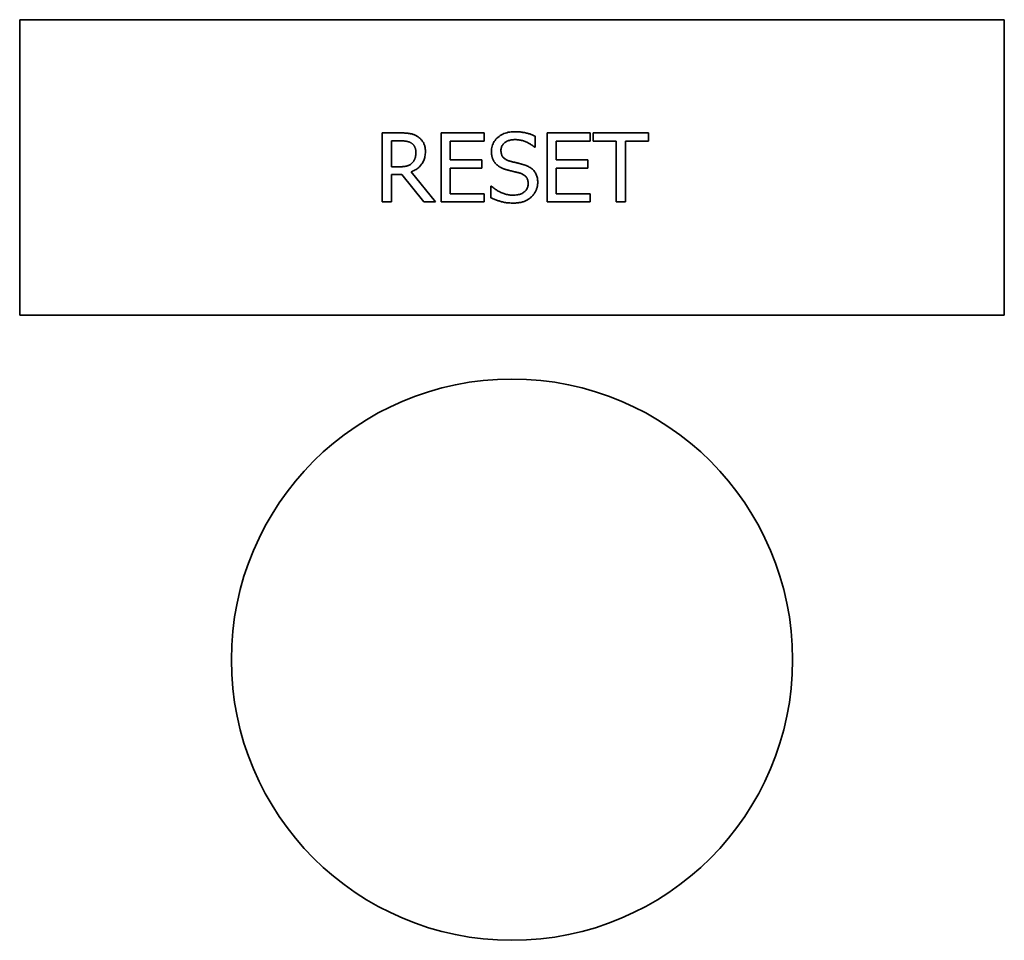
# Paper-space layout 'Sheet_1' of a CAD drawing. Extents: x 12 to 829, y 13 to 581.
# Drawn here: x 412 to 417, y 483 to 487 of the extents above; entities that cross this region are included whole.
import ezdxf

# ---------------------------------------------------------------- set-up
doc = ezdxf.new("R2010")
doc.units = 0
doc.layers.add('Visible Edges(OMA)', color=7, linetype='Continuous', lineweight=35)

psp = doc.layouts.new('Sheet_1')

# ---------------------------------------------------------------- linework, layer by layer
at = {"layer": 'Visible Edges(OMA)'}
for p, q in [((412.2399, 487.303), (417.2399, 487.303)), ((412.2399, 485.803), (412.2399, 487.303)), ((417.2399, 487.303), (417.2399, 485.803)), ((414.0813, 486.378), (414.0813, 486.728)), ((414.0813, 486.728), (414.1715, 486.728)), ((414.38, 486.378), (414.38, 486.728)), ((414.38, 486.728), (414.599, 486.728)), ((414.599, 486.728), (414.599, 486.6866)), ((414.8571, 486.7116), (414.8571, 486.656)), ((414.918, 486.378), (414.918, 486.728)), ((414.918, 486.728), (415.137, 486.728)), ((415.137, 486.728), (415.137, 486.6866)), ((415.1523, 486.6866), (415.1523, 486.728)), ((415.1523, 486.728), (415.4337, 486.728)), ((415.4337, 486.728), (415.4337, 486.6866)), ((414.1279, 486.6878), (414.1279, 486.5562)), ((414.1741, 486.6878), (414.1279, 486.6878)), ((414.599, 486.6866), (414.4265, 486.6866)), ((414.4265, 486.6866), (414.4265, 486.5908)), ((414.8571, 486.656), (414.8537, 486.656)), ((415.137, 486.6866), (414.9646, 486.6866)), ((414.9646, 486.6866), (414.9646, 486.5908)), ((415.2697, 486.6866), (415.1523, 486.6866)), ((415.2697, 486.378), (415.2697, 486.6866)), ((415.3163, 486.6866), (415.3163, 486.378)), ((415.4337, 486.6866), (415.3163, 486.6866)), ((414.1279, 486.5562), (414.1687, 486.5562)), ((414.4265, 486.5908), (414.5873, 486.5908)), ((414.5873, 486.5908), (414.5873, 486.5493)), ((414.9646, 486.5908), (415.1254, 486.5908)), ((415.1254, 486.5908), (415.1254, 486.5493)), ((414.1812, 486.5173), (414.1279, 486.5173)), ((414.1279, 486.5173), (414.1279, 486.378)), ((414.2918, 486.378), (414.1812, 486.5173)), ((414.2277, 486.5303), (414.3522, 486.378)), ((414.4265, 486.5493), (414.4265, 486.4194)), ((414.5873, 486.5493), (414.4265, 486.5493)), ((414.9646, 486.5493), (414.9646, 486.4194)), ((415.1254, 486.5493), (414.9646, 486.5493)), ((414.6327, 486.399), (414.6327, 486.4575)), ((414.6327, 486.4575), (414.6361, 486.4575)), ((414.4265, 486.4194), (414.599, 486.4194)), ((414.599, 486.4194), (414.599, 486.378)), ((414.9646, 486.4194), (415.137, 486.4194)), ((415.137, 486.4194), (415.137, 486.378)), ((414.1279, 486.378), (414.0813, 486.378)), ((414.3522, 486.378), (414.2918, 486.378)), ((414.599, 486.378), (414.38, 486.378)), ((415.137, 486.378), (414.918, 486.378)), ((415.3163, 486.378), (415.2697, 486.378)), ((417.2399, 485.803), (412.2399, 485.803))]:
    psp.add_line(p, q, dxfattribs=at)
at = {"layer": 'Visible Edges(OMA)', "flags": 128}
for points in [[(414.1715, 486.728), (414.1765, 486.728), (414.1813, 486.7279), (414.186, 486.7278), (414.1905, 486.7277), (414.1949, 486.7275), (414.1991, 486.7272), (414.2033, 486.7269), (414.2073, 486.7266), (414.2111, 486.7262), (414.2148, 486.7258), (414.2184, 486.7253), (414.2219, 486.7248), (414.2252, 486.7242), (414.2286, 486.7234), (414.2319, 486.7226), (414.2352, 486.7216), (414.2385, 486.7206), (414.2417, 486.7193), (414.2449, 486.718), (414.2481, 486.7166), (414.2513, 486.715), (414.2544, 486.7133), (414.2575, 486.7115), (414.2606, 486.7096)], [(414.2606, 486.7096), (414.2636, 486.7076), (414.2665, 486.7054), (414.2693, 486.7032), (414.272, 486.7009), (414.2746, 486.6985), (414.2771, 486.696), (414.2794, 486.6934), (414.2817, 486.6908), (414.2839, 486.688), (414.2859, 486.6851), (414.2878, 486.6822), (414.2897, 486.6791), (414.2914, 486.676), (414.2929, 486.6727), (414.2943, 486.6693), (414.2956, 486.6657), (414.2967, 486.6621), (414.2976, 486.6583), (414.2985, 486.6544), (414.2991, 486.6504), (414.2996, 486.6462), (414.3, 486.6419), (414.3002, 486.6375), (414.3003, 486.633)], [(414.6353, 486.6342), (414.6355, 486.6411), (414.6362, 486.648), (414.6373, 486.6546), (414.639, 486.661), (414.641, 486.6672), (414.6436, 486.6733), (414.6466, 486.6791), (414.65, 486.6848), (414.6539, 486.6902), (414.6583, 486.6955), (414.6632, 486.7006), (414.6685, 486.7055), (414.6741, 486.7101), (414.68, 486.7143), (414.6862, 486.7181), (414.6926, 486.7215), (414.6993, 486.7245), (414.7062, 486.7271), (414.7133, 486.7293), (414.7208, 486.7311), (414.7284, 486.7325), (414.7364, 486.7335), (414.7445, 486.7341), (414.753, 486.7343)], [(414.753, 486.7343), (414.7579, 486.7342), (414.7627, 486.7341), (414.7675, 486.7339), (414.7723, 486.7336), (414.777, 486.7333), (414.7816, 486.7328), (414.7862, 486.7323), (414.7908, 486.7317), (414.7953, 486.731), (414.7998, 486.7302), (414.8042, 486.7294), (414.8086, 486.7285), (414.8129, 486.7275), (414.8172, 486.7264), (414.8214, 486.7252), (414.8256, 486.724), (414.8297, 486.7227), (414.8337, 486.7213), (414.8378, 486.7199), (414.8417, 486.7184), (414.8456, 486.7168), (414.8495, 486.7151), (414.8533, 486.7134), (414.8571, 486.7116)], [(414.2297, 486.6758), (414.228, 486.6769), (414.2263, 486.6779), (414.2245, 486.6789), (414.2227, 486.6798), (414.2208, 486.6806), (414.2189, 486.6814), (414.217, 486.6822), (414.215, 486.6828), (414.213, 486.6835), (414.2109, 486.6841), (414.2087, 486.6846), (414.2066, 486.6851), (414.2043, 486.6855), (414.202, 486.6859), (414.1996, 486.6862), (414.1971, 486.6866), (414.1945, 486.6868), (414.1918, 486.6871), (414.1891, 486.6873), (414.1863, 486.6875), (414.1833, 486.6876), (414.1803, 486.6877), (414.1773, 486.6877), (414.1741, 486.6878)], [(414.2518, 486.6293), (414.2518, 486.6319), (414.2516, 486.6343), (414.2515, 486.6368), (414.2512, 486.6391), (414.2509, 486.6415), (414.2505, 486.6438), (414.25, 486.646), (414.2494, 486.6482), (414.2488, 486.6503), (414.2481, 486.6524), (414.2473, 486.6544), (414.2464, 486.6564), (414.2455, 486.6584), (414.2444, 486.6602), (414.2433, 486.662), (414.2422, 486.6638), (414.2409, 486.6655), (414.2395, 486.6672), (414.2381, 486.6688), (414.2366, 486.6703), (414.235, 486.6718), (414.2333, 486.6732), (414.2315, 486.6745), (414.2297, 486.6758)], [(414.7561, 486.694), (414.7508, 486.6939), (414.7457, 486.6936), (414.7407, 486.6931), (414.7359, 486.6923), (414.7313, 486.6914), (414.7268, 486.6902), (414.7226, 486.6888), (414.7185, 486.6873), (414.7145, 486.6855), (414.7108, 486.6835), (414.7072, 486.6812), (414.7038, 486.6788), (414.7006, 486.6762), (414.6977, 486.6735), (414.695, 486.6706), (414.6927, 486.6677), (414.6906, 486.6645), (414.6888, 486.6613), (414.6872, 486.6579), (414.686, 486.6544), (414.685, 486.6507), (414.6843, 486.6469), (414.6839, 486.643), (414.6838, 486.639)], [(414.8537, 486.656), (414.8508, 486.6585), (414.8478, 486.661), (414.8447, 486.6634), (414.8415, 486.6658), (414.8381, 486.6681), (414.8346, 486.6703), (414.831, 486.6725), (414.8272, 486.6746), (414.8233, 486.6767), (414.8193, 486.6788), (414.8151, 486.6807), (414.8108, 486.6827), (414.8065, 486.6845), (414.8021, 486.6861), (414.7976, 486.6876), (414.7932, 486.689), (414.7886, 486.6901), (414.7841, 486.6912), (414.7795, 486.692), (414.7749, 486.6927), (414.7703, 486.6933), (414.7656, 486.6937), (414.7609, 486.6939), (414.7561, 486.694)], [(414.3003, 486.633), (414.3002, 486.6267), (414.2998, 486.6206), (414.2991, 486.6146), (414.2981, 486.6089), (414.2969, 486.6033), (414.2954, 486.5978), (414.2936, 486.5925), (414.2916, 486.5874), (414.2893, 486.5825), (414.2867, 486.5778), (414.2839, 486.5732), (414.2807, 486.5688), (414.2774, 486.5645), (414.2738, 486.5605), (414.2701, 486.5566), (414.2661, 486.553), (414.262, 486.5495), (414.2577, 486.5462), (414.2532, 486.5431), (414.2485, 486.5402), (414.2436, 486.5374), (414.2385, 486.5349), (414.2332, 486.5325), (414.2277, 486.5303)], [(414.2319, 486.5743), (414.2336, 486.5759), (414.2352, 486.5776), (414.2367, 486.5794), (414.2382, 486.5812), (414.2395, 486.583), (414.2408, 486.5849), (414.242, 486.5869), (414.2432, 486.5889), (414.2442, 486.591), (414.2452, 486.5931), (414.2461, 486.5953), (414.247, 486.5976), (414.2477, 486.5999), (414.2485, 486.6022), (414.2491, 486.6047), (414.2497, 486.6071), (414.2502, 486.6097), (414.2506, 486.6123), (414.251, 486.615), (414.2513, 486.6177), (414.2515, 486.6205), (414.2517, 486.6234), (414.2518, 486.6263), (414.2518, 486.6293)], [(414.658, 486.5709), (414.6562, 486.5729), (414.6545, 486.5749), (414.6529, 486.577), (414.6513, 486.5791), (414.6498, 486.5813), (414.6484, 486.5835), (414.647, 486.5858), (414.6457, 486.5882), (414.6445, 486.5906), (414.6433, 486.593), (414.6422, 486.5956), (414.6412, 486.5981), (414.6403, 486.6008), (414.6394, 486.6035), (414.6386, 486.6062), (414.6379, 486.6091), (414.6373, 486.612), (414.6368, 486.6149), (414.6363, 486.618), (414.6359, 486.6211), (414.6356, 486.6242), (414.6354, 486.6275), (414.6353, 486.6308), (414.6353, 486.6342)], [(414.6838, 486.639), (414.6838, 486.6353), (414.6841, 486.6318), (414.6845, 486.6285), (414.6851, 486.6252), (414.6858, 486.6221), (414.6867, 486.6191), (414.6878, 486.6162), (414.689, 486.6134), (414.6904, 486.6108), (414.6919, 486.6083), (414.6937, 486.6059), (414.6955, 486.6037), (414.6976, 486.6015), (414.6997, 486.5995), (414.7021, 486.5975), (414.7045, 486.5957), (414.7071, 486.5939), (414.7099, 486.5923), (414.7128, 486.5907), (414.7158, 486.5893), (414.719, 486.5879), (414.7223, 486.5867), (414.7258, 486.5856), (414.7294, 486.5845)], [(414.1687, 486.5562), (414.172, 486.5562), (414.1753, 486.5563), (414.1785, 486.5564), (414.1817, 486.5565), (414.1848, 486.5568), (414.1878, 486.557), (414.1908, 486.5574), (414.1937, 486.5577), (414.1966, 486.5581), (414.1994, 486.5586), (414.2022, 486.5591), (414.2049, 486.5597), (414.2075, 486.5603), (414.2101, 486.5611), (414.2126, 486.5619), (414.215, 486.5629), (414.2174, 486.564), (414.2196, 486.5651), (414.2219, 486.5664), (414.224, 486.5678), (414.2261, 486.5692), (414.2281, 486.5708), (414.2301, 486.5725), (414.2319, 486.5743)], [(414.7158, 486.54), (414.7128, 486.5408), (414.7099, 486.5417), (414.707, 486.5425), (414.7041, 486.5435), (414.7014, 486.5444), (414.6986, 486.5454), (414.6959, 486.5464), (414.6933, 486.5475), (414.6907, 486.5486), (414.6882, 486.5497), (414.6858, 486.5509), (414.6833, 486.552), (414.681, 486.5533), (414.6787, 486.5546), (414.6764, 486.5559), (414.6742, 486.5574), (414.672, 486.5588), (414.6698, 486.5604), (414.6677, 486.562), (414.6657, 486.5636), (414.6637, 486.5654), (414.6617, 486.5671), (414.6598, 486.569), (414.658, 486.5709)], [(414.7294, 486.5845), (414.7319, 486.5838), (414.7345, 486.5832), (414.7372, 486.5825), (414.74, 486.5817), (414.7429, 486.581), (414.7458, 486.5803), (414.7489, 486.5795), (414.7521, 486.5787), (414.7553, 486.5779), (414.7586, 486.5771), (414.7621, 486.5763), (414.7656, 486.5754), (414.7691, 486.5746), (414.7725, 486.5738), (414.7759, 486.5729), (414.7791, 486.5721), (414.7822, 486.5713), (414.7852, 486.5705), (414.7881, 486.5698), (414.7909, 486.569), (414.7936, 486.5683), (414.7963, 486.5675), (414.7988, 486.5668), (414.8012, 486.5661)], [(414.8012, 486.5661), (414.8071, 486.5642), (414.8127, 486.5621), (414.818, 486.5599), (414.8231, 486.5575), (414.8279, 486.5549), (414.8324, 486.5522), (414.8367, 486.5494), (414.8406, 486.5464), (414.8444, 486.5432), (414.8478, 486.5399), (414.851, 486.5364), (414.8539, 486.5328), (414.8566, 486.529), (414.8591, 486.525), (414.8613, 486.521), (414.8632, 486.5168), (414.865, 486.5124), (414.8665, 486.5079), (414.8678, 486.5033), (414.8688, 486.4985), (414.8696, 486.4935), (414.8702, 486.4885), (414.8706, 486.4832), (414.8707, 486.4779)], [(414.7791, 486.5241), (414.7764, 486.5249), (414.7738, 486.5256), (414.7712, 486.5263), (414.7686, 486.527), (414.7661, 486.5276), (414.7636, 486.5283), (414.7611, 486.5289), (414.7587, 486.5295), (414.7563, 486.5301), (414.754, 486.5307), (414.7517, 486.5312), (414.7494, 486.5318), (414.7471, 486.5323), (414.7448, 486.5329), (414.7423, 486.5334), (414.7397, 486.5341), (414.737, 486.5347), (414.7343, 486.5354), (414.7314, 486.5361), (414.7285, 486.5368), (414.7255, 486.5376), (414.7223, 486.5383), (414.7191, 486.5392), (414.7158, 486.54)], [(414.8222, 486.4705), (414.8221, 486.4739), (414.8219, 486.4773), (414.8215, 486.4805), (414.821, 486.4836), (414.8204, 486.4866), (414.8196, 486.4895), (414.8187, 486.4923), (414.8176, 486.495), (414.8164, 486.4975), (414.815, 486.5), (414.8135, 486.5023), (414.8118, 486.5045), (414.81, 486.5067), (414.808, 486.5087), (414.8059, 486.5106), (414.8036, 486.5125), (414.8011, 486.5143), (414.7985, 486.5159), (414.7956, 486.5175), (414.7927, 486.519), (414.7895, 486.5204), (414.7862, 486.5217), (414.7827, 486.523), (414.7791, 486.5241)], [(414.6361, 486.4575), (414.64, 486.4539), (414.6439, 486.4505), (414.648, 486.4473), (414.6521, 486.4442), (414.6563, 486.4412), (414.6606, 486.4383), (414.665, 486.4356), (414.6695, 486.433), (414.674, 486.4305), (414.6786, 486.4282), (414.6834, 486.426), (414.6882, 486.424), (414.693, 486.4221), (414.6978, 486.4203), (414.7026, 486.4188), (414.7073, 486.4174), (414.712, 486.4161), (414.7167, 486.415), (414.7214, 486.4141), (414.726, 486.4134), (414.7306, 486.4128), (414.7351, 486.4124), (414.7397, 486.4122), (414.7442, 486.4121)], [(414.7442, 486.4121), (414.7505, 486.4122), (414.7565, 486.4125), (414.7623, 486.4131), (414.7678, 486.4139), (414.7731, 486.4149), (414.778, 486.4161), (414.7828, 486.4175), (414.7872, 486.4192), (414.7914, 486.4211), (414.7954, 486.4232), (414.7991, 486.4255), (414.8025, 486.4281), (414.8056, 486.4308), (414.8085, 486.4337), (414.8111, 486.4368), (414.8134, 486.4399), (414.8155, 486.4432), (414.8173, 486.4467), (414.8188, 486.4503), (414.82, 486.4541), (414.8209, 486.458), (414.8216, 486.462), (414.822, 486.4662), (414.8222, 486.4705)], [(414.8707, 486.4779), (414.8706, 486.4744), (414.8704, 486.471), (414.8702, 486.4676), (414.8698, 486.4642), (414.8692, 486.4608), (414.8686, 486.4574), (414.8678, 486.454), (414.867, 486.4506), (414.866, 486.4473), (414.8649, 486.444), (414.8636, 486.4406), (414.8623, 486.4373), (414.8609, 486.434), (414.8593, 486.4309), (414.8577, 486.4278), (414.856, 486.4247), (414.8542, 486.4218), (414.8523, 486.4189), (414.8503, 486.4162), (414.8482, 486.4135), (414.846, 486.4109), (414.8437, 486.4084), (414.8414, 486.4059), (414.8389, 486.4036)], [(414.8389, 486.4036), (414.8361, 486.4011), (414.8332, 486.3987), (414.8303, 486.3963), (414.8273, 486.3941), (414.8242, 486.392), (414.821, 486.39), (414.8178, 486.3881), (414.8146, 486.3863), (414.8113, 486.3846), (414.8079, 486.383), (414.8044, 486.3814), (414.8009, 486.38), (414.7973, 486.3787), (414.7935, 486.3775), (414.7896, 486.3764), (414.7855, 486.3755), (414.7813, 486.3746), (414.7769, 486.3739), (414.7724, 486.3732), (414.7678, 486.3727), (414.7629, 486.3723), (414.758, 486.372), (414.7529, 486.3719), (414.7476, 486.3718)], [(414.7476, 486.3718), (414.7413, 486.3718), (414.7352, 486.372), (414.7293, 486.3723), (414.7235, 486.3727), (414.7179, 486.3732), (414.7124, 486.3738), (414.7071, 486.3745), (414.702, 486.3753), (414.697, 486.3763), (414.6921, 486.3773), (414.6874, 486.3785), (414.6829, 486.3797), (414.6785, 486.3811), (414.6741, 486.3825), (414.6698, 486.3839), (414.6655, 486.3854), (414.6612, 486.3869), (414.657, 486.3885), (414.6529, 486.3902), (414.6488, 486.3918), (414.6447, 486.3936), (414.6406, 486.3953), (414.6367, 486.3972), (414.6327, 486.399)]]:
    psp.add_lwpolyline(points, dxfattribs=at)
at = {"layer": 'Visible Edges(OMA)'}
psp.add_circle((414.7399, 484.053), 1.425, dxfattribs=at)

doc.saveas('drawing.dxf')
